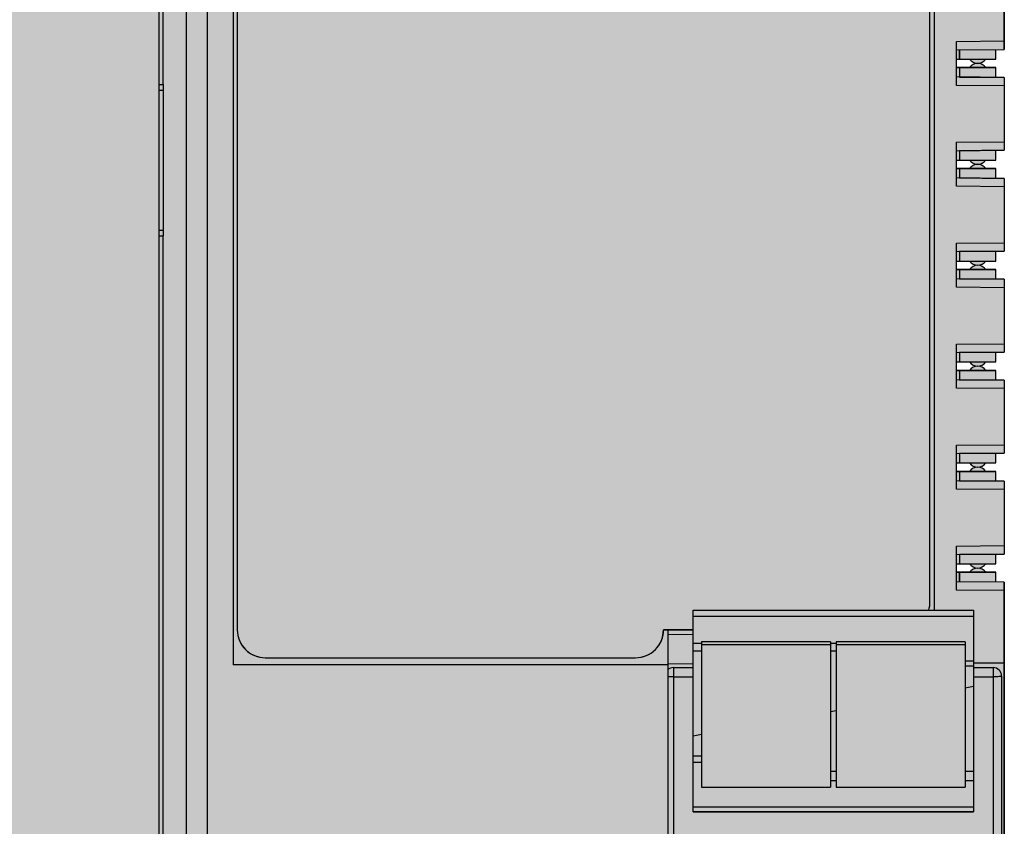
# Model space of a CAD drawing. Units: millimetres. Extents: x 504 to 792, y 67 to 210.
# Drawn here: x 649 to 684, y 133 to 162 of the extents above; entities that cross this region are included whole.
import ezdxf

# ---------------------------------------------------------------- set-up
doc = ezdxf.new("R2010")
doc.units = ezdxf.units.MM
doc.header["$LTSCALE"] = 23.1
doc.layers.get('0').update_dxf_attribs({"linetype": 'CONTINUOUS'})

# ---------------------------------------------------------------- blocks, each defined once
blk = doc.blocks.new('GN-9222 вид спереди')
h = blk.add_hatch(color=252)
h.dxf.hatch_style = 1
h.paths.add_polyline_path([(28.425, -1), (27.425, -1), (27.425, -1.03), (27.425, -2), (26.425, -2), (26.425, 0), (21.125, 0), (14.525, 0), (14.525, -1.55), (24.775, -1.55, -0.414214), (25.775, -2.55), (25.775, -26.75, -0.075511), (25.73, -27.047), (27.325, -27.047), (27.325, -34.247), (17.325, -34.247), (17.325, -27.75), (16.275, -27.75, -0.414214), (15.275, -28.75), (2.075, -28.75, -0.414214), (1.075, -27.75), (1.075, -2.55, -0.414214), (2.075, -1.55), (14.425, -1.55), (14.425, 0), (-24.825, 0, 0.414214), (-25.575, -0.75), (-25.575, -98.25, 0.414214), (-24.825, -99), (1.825, -99), (1.825, -99.4), (3.325, -99.4, 0.2), (13.325, -99.4), (14.825, -99.4), (14.825, -99), (22.207, -99), (26.425, -99), (26.425, -97), (27.425, -97), (27.425, -98), (28.425, -98), (28.425, -93), (28.325, -92.999), (26.925, -92.988), (26.925, -92.65), (26.87, -92.65), (26.725, -92.668), (26.725, -92.332), (26.87, -92.35), (26.925, -92.35), (26.925, -92.012), (28.225, -92.002), (28.225, -92.252), (28.425, -92.25), (28.425, -90.75), (26.925, -90.737), (26.925, -90.65), (26.87, -90.65), (26.725, -90.668), (26.725, -90.332), (26.87, -90.35), (26.925, -90.35), (26.925, -90.013), (28.425, -89.999), (28.425, -26.05), (26.825, -26.036), (26.825, -25.7), (26.725, -25.7), (26.725, -25.4), (26.825, -25.4), (26.825, -25.064), (28.425, -25.05), (28.425, -22.45), (26.825, -22.435), (26.825, -22.1), (26.725, -22.1), (26.725, -21.8), (26.825, -21.8), (26.825, -21.465), (28.425, -21.45), (28.425, -18.85), (26.825, -18.835), (26.825, -18.5), (26.725, -18.5), (26.725, -18.2), (26.825, -18.2), (26.825, -17.865), (28.425, -17.85), (28.425, -15.25), (26.825, -15.235), (26.825, -14.9), (26.725, -14.9), (26.725, -14.6), (26.825, -14.6), (26.825, -14.264), (28.425, -14.25), (28.425, -11.65), (26.825, -11.635), (26.825, -11.3), (26.725, -11.3), (26.725, -11), (26.825, -11), (26.825, -10.665), (28.425, -10.65), (28.425, -8.05), (26.825, -8.036), (26.825, -7.7), (26.725, -7.7), (26.725, -7.4), (26.825, -7.4), (26.825, -7.064), (28.425, -7.05)])
h.paths.add_polyline_path([(-8.125, -15), (-8.125, -32, -0.414214), (-9.125, -33, 0.414214), (-10.125, -34), (-10.125, -36, -1), (-16.125, -36), (-16.125, -34, 0.414214), (-17.125, -33, -0.414214), (-18.125, -32), (-18.125, -15, -0.414214), (-17.125, -14, 0.414214), (-16.125, -13), (-16.125, -11, -1), (-10.125, -11), (-10.125, -13, 0.414214), (-9.125, -14, -0.414214)], flags=16)
h.paths.add_polyline_path([(-8.615, -16.397), (-8.615, -30.603, -0.437309), (-10.34, -32.198, -0.063269), (-10.743, -32.179), (-16.563, -31.153, -0.36397), (-17.885, -29.577), (-17.885, -17.423, -0.36397), (-16.563, -15.847), (-10.743, -14.821, -0.063269), (-10.34, -14.802, -0.437309)], flags=0)
h.paths.add_polyline_path([(-9.215, -16.397), (-9.215, -30.603, -0.451416), (-10.34, -31.595, -0.075106), (-10.639, -31.588), (-16.459, -30.562, -0.36397), (-17.285, -29.577), (-17.285, -17.423, -0.36397), (-16.459, -16.438), (-10.639, -15.412, -0.075106), (-10.34, -15.405, -0.451416)], flags=0)
h.paths.add_polyline_path([(-11.27, -9.934), (-11.27, -12.076), (-13.125, -13.147), (-13.25, -13.074), (-13.375, -13.147), (-15.23, -12.076), (-15.23, -9.934), (-13.375, -8.863), (-13.25, -8.936), (-13.125, -8.863)], flags=0)
h.paths.add_polyline_path([(-11.205, -18.02, -0.490314), (-11.83, -18.504, -0.490314), (-12.455, -18.02, -0.490314), (-11.83, -17.536, -0.490314)], flags=0)
h.paths.add_polyline_path([(-11.205, -20.76, -0.490314), (-11.83, -21.244, -0.490314), (-12.455, -20.76, -0.490314), (-11.83, -20.276, -0.490314)], flags=0)
h.paths.add_polyline_path([(-11.205, -23.5, -0.490314), (-11.83, -23.984, -0.490314), (-12.455, -23.5, -0.490314), (-11.83, -23.016, -0.490314)], flags=0)
h.paths.add_polyline_path([(-14.045, -19.39, -0.490314), (-14.67, -19.874, -0.490314), (-15.295, -19.39, -0.490314), (-14.67, -18.906, -0.490314)], flags=0)
h.paths.add_polyline_path([(-11.205, -26.24, -0.490314), (-11.83, -26.724, -0.490314), (-12.455, -26.24, -0.490314), (-11.83, -25.756, -0.490314)], flags=0)
h.paths.add_polyline_path([(-14.045, -22.13, -0.490314), (-14.67, -22.614, -0.490314), (-15.295, -22.13, -0.490314), (-14.67, -21.646, -0.490314)], flags=0)
h.paths.add_polyline_path([(-11.205, -28.98, -0.490314), (-11.83, -29.464, -0.490314), (-12.455, -28.98, -0.490314), (-11.83, -28.496, -0.490314)], flags=0)
h.paths.add_polyline_path([(-14.045, -24.87, -0.490314), (-14.67, -25.354, -0.490314), (-15.295, -24.87, -0.490314), (-14.67, -24.386, -0.490314)], flags=0)
h.paths.add_polyline_path([(-14.045, -27.61, -0.490314), (-14.67, -28.094, -0.490314), (-15.295, -27.61, -0.490314), (-14.67, -27.126, -0.490314)], flags=0)
h.paths.add_polyline_path([(-11.27, -34.924), (-11.27, -37.066), (-13.125, -38.137), (-13.25, -38.064), (-13.375, -38.137), (-15.23, -37.066), (-15.23, -34.924), (-13.375, -33.853), (-13.25, -33.926), (-13.125, -33.853)], flags=0)
h.paths.add_polyline_path([(-23.432, -8.477), (-23.432, -13.523), (-24.425, -13.523), (-24.425, -14), (-24.575, -14), (-24.575, -8), (-24.425, -8), (-24.425, -8.477)], flags=16)
h.paths.add_polyline_path([(-8.305, -46.62), (-8.305, -53.3), (-18.366, -53.3), (-18.366, -46.62)], flags=16)
h.paths.add_polyline_path([(-9.028, -48.214), (-8.901, -48.339), (-8.837, -48.464), (-8.805, -48.62), (-8.805, -48.87), (-8.837, -49.026), (-8.901, -49.151), (-9.028, -49.276), (-9.156, -49.339), (-9.316, -49.37), (-9.794, -49.37), (-9.954, -49.339), (-10.081, -49.276), (-10.209, -49.151), (-10.273, -49.026), (-10.305, -48.87), (-10.305, -48.62), (-10.273, -48.464), (-10.209, -48.339), (-10.081, -48.214), (-9.954, -48.151), (-9.794, -48.12), (-9.316, -48.12), (-9.156, -48.151)], flags=0)
h.paths.add_polyline_path([(-9.092, -48.401), (-9.028, -48.495), (-8.996, -48.62), (-8.996, -48.87), (-9.028, -48.995), (-9.092, -49.089), (-9.188, -49.151), (-9.316, -49.182), (-9.794, -49.182), (-9.922, -49.151), (-10.018, -49.089), (-10.081, -48.995), (-10.113, -48.87), (-10.113, -48.62), (-10.081, -48.495), (-10.018, -48.401), (-9.922, -48.339), (-9.794, -48.308), (-9.316, -48.308), (-9.188, -48.339)], flags=0)
h.paths.add_polyline_path([(-8.805, -49.62), (-8.805, -49.901), (-10.081, -50.683), (-8.805, -50.683), (-8.805, -50.87), (-10.305, -50.87), (-10.305, -50.589), (-8.996, -49.808), (-10.305, -49.808), (-10.305, -49.62)], flags=0)
h.paths.add_polyline_path([(-11.805, -48.04), (-11.805, -49.34), (-15.375, -49.34), (-15.375, -48.04)], flags=0)
h.paths.add_polyline_path([(-11.805, -50.58), (-11.805, -51.88), (-15.375, -51.88), (-15.375, -50.58)], flags=0)
h.paths.add_polyline_path([(-15.945, -48.445), (-15.945, -48.57), (-16.945, -48.57), (-16.945, -48.445), (-16.115, -48.445), (-16.264, -48.32), (-16.094, -48.32)], flags=0)
h.paths.add_polyline_path([(-16.094, -50.902), (-15.973, -51.02), (-15.938, -51.259), (-15.975, -51.472), (-16.094, -51.589), (-16.2, -51.615), (-16.34, -51.581), (-16.838, -51.027), (-16.838, -51.61), (-16.945, -51.61), (-16.945, -50.86), (-16.838, -50.86), (-16.307, -51.443), (-16.221, -51.485), (-16.179, -51.485), (-16.115, -51.443), (-16.073, -51.381), (-16.051, -51.277), (-16.051, -51.193), (-16.073, -51.089), (-16.115, -51.027), (-16.179, -50.985), (-16.179, -50.881)], flags=0)
h.paths.add_polyline_path([(-8.305, -60.229), (-8.305, -80.891), (-18.366, -80.891), (-18.366, -60.229)], flags=16)
h.paths.add_polyline_path([(-23.432, -46.977), (-23.432, -52.023), (-24.425, -52.023), (-24.425, -52.5), (-24.575, -52.5), (-24.575, -46.5), (-24.425, -46.5), (-24.425, -46.977)], flags=16)
h.paths.add_polyline_path([(-9.028, -61.194), (-8.901, -61.319), (-8.837, -61.444), (-8.805, -61.6), (-8.805, -61.85), (-8.837, -62.006), (-8.901, -62.131), (-9.028, -62.256), (-9.156, -62.319), (-9.316, -62.35), (-9.794, -62.35), (-9.954, -62.319), (-10.081, -62.256), (-10.209, -62.131), (-10.273, -62.006), (-10.305, -61.85), (-10.305, -61.6), (-10.273, -61.444), (-10.209, -61.319), (-10.081, -61.194), (-9.954, -61.131), (-9.794, -61.1), (-9.316, -61.1), (-9.156, -61.131)], flags=0)
h.paths.add_polyline_path([(-9.188, -61.319), (-9.092, -61.381), (-9.028, -61.475), (-8.996, -61.6), (-8.996, -61.85), (-9.028, -61.975), (-9.092, -62.069), (-9.188, -62.131), (-9.316, -62.162), (-9.794, -62.162), (-9.922, -62.131), (-10.018, -62.069), (-10.081, -61.975), (-10.113, -61.85), (-10.113, -61.6), (-10.081, -61.475), (-10.018, -61.381), (-9.922, -61.319), (-9.794, -61.288), (-9.316, -61.288)], flags=0)
h.paths.add_polyline_path([(-8.805, -62.6), (-8.805, -62.881), (-10.081, -63.663), (-8.805, -63.663), (-8.805, -63.85), (-10.305, -63.85), (-10.305, -63.569), (-8.996, -62.788), (-10.305, -62.788), (-10.305, -62.6)], flags=0)
h.paths.add_polyline_path([(-11.805, -61.02), (-11.805, -62.32), (-15.375, -62.32), (-15.375, -61.02)], flags=0)
h.paths.add_polyline_path([(-11.805, -63.56), (-11.805, -64.86), (-15.375, -64.86), (-15.375, -63.56)], flags=0)
h.paths.add_polyline_path([(-16.094, -61.3), (-15.945, -61.425), (-15.945, -61.55), (-16.945, -61.55), (-16.945, -61.425), (-16.115, -61.425), (-16.264, -61.3)], flags=0)
h.paths.add_polyline_path([(-11.805, -66.1), (-11.805, -67.4), (-15.375, -67.4), (-15.375, -66.1)], flags=0)
h.paths.add_polyline_path([(-16.094, -63.882), (-15.973, -64), (-15.938, -64.239), (-15.975, -64.452), (-16.094, -64.569), (-16.2, -64.595), (-16.34, -64.561), (-16.838, -64.007), (-16.838, -64.59), (-16.945, -64.59), (-16.945, -63.84), (-16.838, -63.84), (-16.307, -64.423), (-16.221, -64.465), (-16.179, -64.465), (-16.115, -64.423), (-16.073, -64.361), (-16.051, -64.257), (-16.051, -64.173), (-16.073, -64.069), (-16.115, -64.007), (-16.179, -63.965), (-16.179, -63.861)], flags=0)
h.paths.add_polyline_path([(-11.805, -68.64), (-11.805, -69.94), (-15.375, -69.94), (-15.375, -68.64)], flags=0)
h.paths.add_polyline_path([(-16.094, -66.422), (-15.973, -66.54), (-15.942, -66.755), (-15.973, -66.97), (-16.094, -67.088), (-16.2, -67.114), (-16.346, -67.079), (-16.434, -66.963), (-16.489, -67.096), (-16.674, -67.142), (-16.82, -67.094), (-16.881, -67.005), (-16.945, -66.88), (-16.945, -66.63), (-16.854, -66.453), (-16.775, -66.401), (-16.711, -66.38), (-16.711, -66.484), (-16.753, -66.505), (-16.796, -66.547), (-16.817, -66.588), (-16.838, -66.693), (-16.838, -66.818), (-16.817, -66.922), (-16.796, -66.963), (-16.753, -67.005), (-16.711, -67.026), (-16.626, -67.026), (-16.541, -66.984), (-16.498, -66.922), (-16.477, -66.797), (-16.477, -66.713), (-16.392, -66.713), (-16.392, -66.797), (-16.349, -66.922), (-16.307, -66.963), (-16.221, -67.005), (-16.179, -67.005), (-16.115, -66.963), (-16.073, -66.901), (-16.051, -66.797), (-16.051, -66.713), (-16.073, -66.609), (-16.115, -66.547), (-16.179, -66.505), (-16.179, -66.401)], flags=0)
h.paths.add_polyline_path([(-11.805, -71.18), (-11.805, -72.48), (-15.375, -72.48), (-15.375, -71.18)], flags=0)
h.paths.add_polyline_path([(-16.519, -68.92), (-15.945, -69.42), (-15.945, -69.545), (-16.519, -69.545), (-16.519, -69.753), (-16.647, -69.753), (-16.647, -69.545), (-16.945, -69.545), (-16.945, -69.42), (-16.647, -69.42), (-16.647, -68.92)], flags=0)
h.paths.add_polyline_path([(-16.519, -69.066), (-16.115, -69.42), (-16.519, -69.42)], flags=0)
h.paths.add_polyline_path([(-11.805, -73.72), (-11.805, -75.02), (-15.375, -75.02), (-15.375, -73.72)], flags=0)
h.paths.add_polyline_path([(-15.945, -71.46), (-15.945, -72.168), (-16.051, -72.168), (-16.051, -71.564), (-16.392, -71.564), (-16.328, -71.668), (-16.307, -71.773), (-16.307, -71.898), (-16.328, -72.002), (-16.392, -72.106), (-16.477, -72.168), (-16.626, -72.227), (-16.775, -72.168), (-16.86, -72.106), (-16.924, -72.002), (-16.945, -71.898), (-16.945, -71.773), (-16.924, -71.668), (-16.86, -71.564), (-16.775, -71.502), (-16.69, -71.46), (-16.69, -71.585), (-16.775, -71.627), (-16.817, -71.689), (-16.838, -71.773), (-16.838, -71.898), (-16.817, -71.981), (-16.775, -72.043), (-16.711, -72.085), (-16.647, -72.106), (-16.604, -72.106), (-16.541, -72.085), (-16.477, -72.043), (-16.434, -71.981), (-16.413, -71.898), (-16.413, -71.773), (-16.434, -71.689), (-16.498, -71.606), (-16.498, -71.46)], flags=0)
h.paths.add_polyline_path([(-11.805, -76.26), (-11.805, -77.56), (-15.375, -77.56), (-15.375, -76.26)], flags=0)
h.paths.add_polyline_path([(-16.115, -74.062), (-16.03, -74.125), (-15.966, -74.229), (-15.936, -74.375), (-15.966, -74.521), (-16.03, -74.625), (-16.115, -74.688), (-16.179, -74.708), (-16.179, -74.604), (-16.115, -74.562), (-16.073, -74.5), (-16.051, -74.437), (-16.051, -74.312), (-16.073, -74.25), (-16.115, -74.188), (-16.179, -74.146), (-16.243, -74.125), (-16.37, -74.104), (-16.413, -74.104), (-16.328, -74.229), (-16.296, -74.385), (-16.328, -74.542), (-16.422, -74.695), (-16.615, -74.771), (-16.775, -74.708), (-16.86, -74.646), (-16.924, -74.542), (-16.956, -74.385), (-16.924, -74.229), (-16.86, -74.125), (-16.775, -74.062), (-16.668, -74.021), (-16.519, -74), (-16.37, -74), (-16.221, -74.021)], flags=0)
h.paths.add_polyline_path([(-16.413, -74.49), (-16.501, -74.619), (-16.615, -74.656), (-16.756, -74.61), (-16.838, -74.49), (-16.838, -74.281), (-16.756, -74.161), (-16.615, -74.115), (-16.501, -74.152), (-16.413, -74.281)], flags=0)
h.paths.add_polyline_path([(-11.805, -78.8), (-11.805, -80.1), (-15.375, -80.1), (-15.375, -78.8)], flags=0)
h.paths.add_polyline_path([(-15.945, -76.54), (-15.945, -77.29), (-16.051, -77.29), (-16.945, -76.873), (-16.945, -76.748), (-16.051, -77.165), (-16.051, -76.54)], flags=0)
h.paths.add_polyline_path([(-16.43, -79.672), (-16.437, -79.681), (-16.413, -79.705)], flags=0)
h.paths.add_polyline_path([(-16.051, -79.358), (-16.051, -79.552), (-16.168, -79.705), (-16.275, -79.705), (-16.392, -79.552), (-16.392, -79.358), (-16.275, -79.205), (-16.168, -79.205)], flags=0)
h.paths.add_polyline_path([(-16.541, -79.247), (-16.477, -79.372), (-16.477, -79.538), (-16.541, -79.663), (-16.658, -79.749), (-16.775, -79.663), (-16.838, -79.538), (-16.838, -79.372), (-16.775, -79.247), (-16.658, -79.161)], flags=0)
h.paths.add_polyline_path([(-23.432, -85.477), (-23.432, -90.523), (-24.425, -90.523), (-24.425, -91), (-24.575, -91), (-24.575, -85), (-24.425, -85), (-24.425, -85.477)], flags=16)
h = blk.add_hatch(color=251)
h.dxf.hatch_style = 1
h.paths.add_polyline_path([(25.775, -2.55, 0.414214), (24.775, -1.55), (2.075, -1.55, 0.414214), (1.075, -2.55), (1.075, -27.75, 0.414214), (2.075, -28.75), (15.275, -28.75, 0.414214), (16.275, -27.75), (17.325, -27.75), (17.325, -27.047), (25.73, -27.047, 0.075511), (25.775, -26.75)])
h = blk.add_hatch(color=256)
h.dxf.hatch_style = 1
h.paths.add_polyline_path([(28.125, -7.053), (26.825, -7.064), (26.825, -7.4), (28.125, -7.4)])
h.paths.add_polyline_path([(28.125, -7.7), (26.825, -7.7), (26.825, -8.036), (28.125, -8.047)])
h.paths.add_polyline_path([(28.125, -10.653), (26.825, -10.665), (26.825, -11), (28.125, -11)])
h.paths.add_polyline_path([(28.125, -11.3), (26.825, -11.3), (26.825, -11.635), (28.125, -11.647)])
h.paths.add_polyline_path([(28.125, -14.9), (26.825, -14.9), (26.825, -15.235), (28.125, -15.247)])
h.paths.add_polyline_path([(28.125, -14.253), (26.825, -14.264), (26.825, -14.6), (28.125, -14.6)])
h.paths.add_polyline_path([(28.125, -17.853), (26.825, -17.865), (26.825, -18.2), (28.125, -18.2)])
h.paths.add_polyline_path([(28.125, -18.5), (26.825, -18.5), (26.825, -18.835), (28.125, -18.847)])
h.paths.add_polyline_path([(28.125, -21.453), (26.825, -21.465), (26.825, -21.8), (28.125, -21.8)])
h.paths.add_polyline_path([(28.125, -22.1), (26.825, -22.1), (26.825, -22.435), (28.125, -22.447)])
h.paths.add_polyline_path([(28.125, -25.053), (26.825, -25.064), (26.825, -25.4), (28.125, -25.4)])
h.paths.add_polyline_path([(28.125, -25.7), (26.825, -25.7), (26.825, -26.036), (28.125, -26.047)])
h.paths.add_polyline_path([(28.225, -90.001), (26.925, -90.013), (26.925, -90.35), (28.225, -90.35)])
h.paths.add_polyline_path([(28.225, -90.65), (26.925, -90.65), (26.925, -90.737), (28.225, -90.748)])
h.paths.add_polyline_path([(28.225, -92.002), (26.925, -92.012), (26.925, -92.35), (28.225, -92.35)])
h.paths.add_polyline_path([(28.225, -92.65), (26.925, -92.65), (26.925, -92.988), (28.225, -92.999)])
h = blk.add_hatch(color=31)
h.dxf.hatch_style = 1
h.paths.add_polyline_path([(27.762, -7.4), (27.188, -7.4, 0.522233)])
h.paths.add_polyline_path([(27.188, -7.7), (27.762, -7.7, 0.522233)])
h.paths.add_polyline_path([(27.762, -11), (27.188, -11, 0.522233)])
h.paths.add_polyline_path([(27.188, -11.3), (27.762, -11.3, 0.522233)])
h.paths.add_polyline_path([(27.762, -14.6), (27.188, -14.6, 0.522233)])
h.paths.add_polyline_path([(27.188, -14.9), (27.762, -14.9, 0.522233)])
h.paths.add_polyline_path([(27.762, -18.2), (27.188, -18.2, 0.522233)])
h.paths.add_polyline_path([(27.188, -18.5), (27.762, -18.5, 0.522233)])
h.paths.add_polyline_path([(27.762, -21.8), (27.188, -21.8, 0.522233)])
h.paths.add_polyline_path([(27.188, -22.1), (27.762, -22.1, 0.522233)])
h.paths.add_polyline_path([(27.762, -25.4), (27.188, -25.4, 0.522233)])
h.paths.add_polyline_path([(27.188, -25.7), (27.762, -25.7, 0.522233)])
h.paths.add_polyline_path([(27.912, -90.35), (27.338, -90.35, 0.522233)])
h.paths.add_polyline_path([(27.338, -90.65), (27.912, -90.65, 0.522233)])
h.paths.add_polyline_path([(27.912, -92.35), (27.338, -92.35, 0.522233)])
h.paths.add_polyline_path([(27.338, -92.65), (27.912, -92.65, 0.522233)])
h = blk.add_hatch(color=254)
h.dxf.hatch_style = 1
h.paths.add_polyline_path([(27.325, -27.047), (17.325, -27.047), (17.325, -34.247), (27.325, -34.247)])
at = {"linetype": 'Continuous'}
for p, q in [((0, 0), (0, -99)), ((-1.575, -1), (-1.575, -8.3)), ((-0.75, -0.75), (-0.75, -98.25)), ((28.425, -1.03), (28.425, -7.05)), ((-1.725, -1.15), (-1.725, -97.85)), ((0.925, -1.5), (0.925, -29)), ((25.925, -1.442), (25.925, -27.047)), ((1.075, -2.55), (1.075, -27.75)), ((25.775, -26.75), (25.775, -2.55)), ((26.725, -6.765), (28.425, -6.75)), ((26.725, -8.335), (26.725, -6.765)), ((26.725, -7.065), (28.425, -7.05)), ((26.825, -7.064), (26.825, -7.4)), ((28.125, -7.4), (28.125, -7.053)), ((26.725, -7.4), (28.125, -7.4)), ((26.725, -7.7), (28.125, -7.7)), ((26.825, -7.7), (26.825, -8.036)), ((28.125, -8.047), (28.125, -7.7)), ((28.425, -8.05), (26.725, -8.035)), ((28.425, -8.05), (28.425, -10.65)), ((-1.725, -8.3), (-1.556, -8.3)), ((-1.556, -13.7), (-1.556, -8.3)), ((28.425, -8.35), (26.725, -8.335)), ((-1.725, -8.5), (-1.556, -8.5)), ((26.725, -10.365), (28.425, -10.35)), ((26.725, -11.935), (26.725, -10.365)), ((26.725, -10.665), (28.425, -10.65)), ((26.825, -10.664), (26.825, -11)), ((26.825, -10.664), (26.825, -11)), ((28.125, -11), (28.125, -10.653)), ((26.725, -11), (28.125, -11)), ((26.725, -11.3), (28.125, -11.3)), ((26.825, -11.3), (26.825, -11.636)), ((26.825, -11.3), (26.825, -11.636)), ((28.125, -11.647), (28.125, -11.3)), ((28.425, -11.65), (26.725, -11.635)), ((28.425, -11.95), (26.725, -11.935)), ((28.425, -11.65), (28.425, -14.25)), ((-1.725, -13.5), (-1.556, -13.5)), ((-1.725, -13.7), (-1.556, -13.7)), ((-1.575, -13.7), (-1.575, -46.8)), ((26.725, -13.965), (28.425, -13.95)), ((26.725, -15.535), (26.725, -13.965)), ((26.725, -14.265), (28.425, -14.25)), ((26.825, -14.264), (26.825, -14.6)), ((28.125, -14.6), (28.125, -14.253)), ((26.725, -14.6), (28.125, -14.6)), ((26.725, -14.9), (28.125, -14.9)), ((26.825, -14.9), (26.825, -15.236)), ((26.825, -14.9), (26.825, -15.236)), ((28.125, -15.247), (28.125, -14.9)), ((28.425, -15.25), (26.725, -15.235)), ((28.425, -15.25), (28.425, -17.85)), ((28.425, -15.55), (26.725, -15.535)), ((26.725, -17.565), (28.425, -17.55)), ((26.725, -19.135), (26.725, -17.565)), ((26.725, -17.865), (28.425, -17.85)), ((26.825, -17.864), (26.825, -18.2)), ((26.825, -17.864), (26.825, -18.2)), ((28.125, -18.2), (28.125, -17.853)), ((26.725, -18.2), (28.125, -18.2)), ((26.725, -18.5), (28.125, -18.5)), ((26.825, -18.5), (26.825, -18.836)), ((26.825, -18.5), (26.825, -18.836)), ((28.125, -18.847), (28.125, -18.5)), ((28.425, -18.85), (26.725, -18.835)), ((28.425, -18.85), (28.425, -21.45)), ((28.425, -19.15), (26.725, -19.135)), ((26.725, -21.165), (28.425, -21.15)), ((26.725, -22.735), (26.725, -21.165)), ((26.725, -21.465), (28.425, -21.45)), ((26.825, -21.464), (26.825, -21.8)), ((26.825, -21.464), (26.825, -21.8)), ((28.125, -21.8), (28.125, -21.453)), ((26.725, -21.8), (28.125, -21.8)), ((26.725, -22.1), (28.125, -22.1)), ((26.825, -22.1), (26.825, -22.436)), ((26.825, -22.1), (26.825, -22.436)), ((28.125, -22.447), (28.125, -22.1)), ((28.425, -22.45), (26.725, -22.435)), ((28.425, -22.45), (28.425, -25.05)), ((28.425, -22.75), (26.725, -22.735)), ((26.725, -24.765), (28.425, -24.75)), ((26.725, -26.335), (26.725, -24.765)), ((26.725, -25.065), (28.425, -25.05)), ((26.825, -25.064), (26.825, -25.4)), ((28.125, -25.4), (28.125, -25.053)), ((26.725, -25.4), (28.125, -25.4)), ((26.725, -25.7), (28.125, -25.7)), ((26.825, -25.7), (26.825, -26.036)), ((28.125, -26.047), (28.125, -25.7)), ((28.425, -26.05), (26.725, -26.035)), ((28.425, -26.05), (28.425, -90)), ((28.425, -26.35), (26.725, -26.335)), ((17.325, -27.047), (27.325, -27.047)), ((17.325, -34.247), (17.325, -27.047)), ((17.325, -27.268), (27.325, -27.268)), ((27.325, -27.047), (27.325, -34.247)), ((17.325, -27.75), (16.275, -27.75)), ((16.425, -27.75), (16.425, -99)), ((17.325, -27.934), (16.425, -27.918)), ((17.325, -28.228), (17.625, -28.228)), ((22.225, -28.184), (17.625, -28.184)), ((17.625, -28.184), (17.625, -33.36)), ((22.225, -28.288), (17.625, -28.288)), ((22.225, -28.184), (22.225, -33.36)), ((22.225, -28.228), (22.425, -28.228)), ((27.025, -28.184), (22.425, -28.184)), ((22.425, -28.184), (22.425, -33.36)), ((27.025, -28.288), (22.425, -28.288)), ((27.025, -28.184), (27.025, -33.36)), ((2.075, -28.75), (15.275, -28.75)), ((17.325, -28.497), (17.625, -28.497)), ((22.225, -28.497), (22.425, -28.497)), ((16.425, -29), (0.925, -29)), ((16.425, -28.959), (17.325, -28.967)), ((16.625, -29.1), (17.325, -29.1)), ((16.625, -29.1), (16.625, -98.682)), ((27.325, -28.868), (27.025, -28.868)), ((27.325, -29.047), (27.025, -29.047)), ((27.325, -29.1), (28.025, -29.1)), ((28.425, -28.936), (27.326, -28.946)), ((28.025, -29.1), (28.025, -89.803)), ((16.625, -29.431), (17.325, -29.431)), ((27.325, -29.431), (28.025, -29.431)), ((28.325, -29.4), (28.325, -90)), ((27.025, -29.818), (27.325, -29.765)), ((22.225, -30.665), (22.425, -30.629)), ((17.325, -31.529), (17.625, -31.476)), ((17.325, -32.247), (17.625, -32.247)), ((17.325, -32.468), (17.625, -32.468)), ((22.225, -32.797), (22.425, -32.797)), ((27.025, -32.797), (27.325, -32.797)), ((22.225, -33.128), (22.425, -33.128)), ((27.025, -33.128), (27.325, -33.128)), ((17.625, -33.36), (22.225, -33.36)), ((22.425, -33.36), (27.025, -33.36)), ((17.325, -34.068), (27.325, -34.068)), ((17.325, -34.247), (27.325, -34.247))]:
    blk.add_line(p, q, dxfattribs=at)
for points in [[(26.825, -7.4), (26.825, -7.064), (28.425, -7.05), (28.425, -1.03), (28.425, -1), (27.425, -1), (27.425, -1.03), (27.425, -2), (26.425, -2), (26.425, 0), (21.125, 0), (14.525, 0), (14.525, -1.55)], [(28.125, -8.047), (28.125, -7.7), (26.725, -7.7), (26.725, -7.4), (28.125, -7.4), (28.125, -7.053)], [(26.825, -7.7), (26.825, -8.036), (28.425, -8.05), (28.425, -10.65), (26.825, -10.665)], [(28.125, -11.647), (28.125, -11.3), (26.725, -11.3), (26.725, -11), (28.125, -11), (28.125, -10.653)], [(26.825, -11.635), (28.425, -11.65), (28.425, -14.25), (26.825, -14.264), (26.825, -14.6)], [(28.125, -15.247), (28.125, -14.9), (26.725, -14.9), (26.725, -14.6), (28.125, -14.6), (28.125, -14.253)], [(26.825, -15.235), (28.425, -15.25), (28.425, -17.85), (26.825, -17.865)], [(28.125, -18.847), (28.125, -18.5), (26.725, -18.5), (26.725, -18.2), (28.125, -18.2), (28.125, -17.853)], [(26.825, -18.835), (28.425, -18.85), (28.425, -21.45), (26.825, -21.465)], [(28.125, -22.447), (28.125, -22.1), (26.725, -22.1), (26.725, -21.8), (28.125, -21.8), (28.125, -21.453)], [(26.825, -22.435), (28.425, -22.45), (28.425, -25.05), (26.825, -25.064), (26.825, -25.4)], [(28.125, -26.047), (28.125, -25.7), (26.725, -25.7), (26.725, -25.4), (28.125, -25.4), (28.125, -25.053)], [(28.326, -90.001), (28.425, -90), (28.425, -26.05), (26.825, -26.036), (26.825, -25.7)]]:
    blk.add_lwpolyline(points, dxfattribs=at)
blk.add_lwpolyline([(25.73, -27.048, 0.075868), (25.775, -26.75), (25.775, -2.55, 0.414214), (24.775, -1.55), (2.075, -1.55, 0.414214), (1.075, -2.55), (1.075, -27.75, 0.414214), (2.075, -28.75), (15.275, -28.75, 0.414214), (16.275, -27.75), (17.325, -27.75)], format="xyb", dxfattribs=at)
blk.add_lwpolyline([(27.325, -27.047), (27.325, -34.247), (17.325, -34.247), (17.325, -27.047)], close=True, dxfattribs=at)
for centre, radius, start, end in [((27.475, -7.2), 0.35, 214.8499, 325.1501), ((27.475, -7.2), 0.35, 214.8499, 325.1501), ((27.475, -7.9), 0.35, 34.8499, 145.1501), ((27.475, -7.9), 0.35, 34.8499, 145.1501), ((27.475, -10.8), 0.35, 214.8499, 325.1501), ((27.475, -10.8), 0.35, 214.8499, 325.1501), ((27.475, -11.5), 0.35, 34.8499, 145.1501), ((27.475, -11.5), 0.35, 34.8499, 145.1501), ((27.475, -14.4), 0.35, 214.8499, 325.1501), ((27.475, -14.4), 0.35, 214.8499, 325.1501), ((27.475, -15.1), 0.35, 34.8499, 145.1501), ((27.475, -15.1), 0.35, 34.8499, 145.1501), ((27.475, -18), 0.35, 214.8499, 325.1501), ((27.475, -18), 0.35, 214.8499, 325.1501), ((27.475, -18.7), 0.35, 34.8499, 145.1501), ((27.475, -18.7), 0.35, 34.8499, 145.1501), ((27.475, -21.6), 0.35, 214.8499, 325.1501), ((27.475, -21.6), 0.35, 214.8499, 325.1501), ((27.475, -22.3), 0.35, 34.8499, 145.1501), ((27.475, -22.3), 0.35, 34.8499, 145.1501), ((27.475, -25.2), 0.35, 214.8499, 325.1501), ((27.475, -25.2), 0.35, 214.8499, 325.1501), ((27.475, -25.9), 0.35, 34.8499, 145.1501), ((27.475, -25.9), 0.35, 34.8499, 145.1501), ((24.775, -26.75), 1, 342.6455, 0), ((2.075, -27.75), 1, 180, 270), ((15.275, -27.75), 1, 270, 0), ((16.625, -29.4), 0.3, 90, 132.1635), ((28.025, -29.4), 0.3, 0, 90)]:
    blk.add_arc(centre, radius, start, end, dxfattribs=at)
for points, knots in [([(16.625, -29.431), (16.607, -29.431), (16.54, -29.431), (16.472, -29.428), (16.424, -29.423)], [0, 0, 0, 0, 0.271693, 1, 1, 1, 1]), ([(28.325, -29.4), (28.325, -29.403), (28.316, -29.409), (28.3, -29.413), (28.271, -29.418), (28.218, -29.425), (28.134, -29.43), (28.063, -29.431), (28.025, -29.431)], [0, 0, 0, 0, 0.027598, 0.086823, 0.17962, 0.302995, 0.62322, 1, 1, 1, 1])]:
    blk.add_open_spline(points, degree=3, knots=knots, dxfattribs=at)

msp = doc.modelspace()

# ---------------------------------------------------------------- block references
msp.add_blockref('GN-9222 вид спереди', (655.975, 168.094))

doc.saveas('drawing.dxf')
